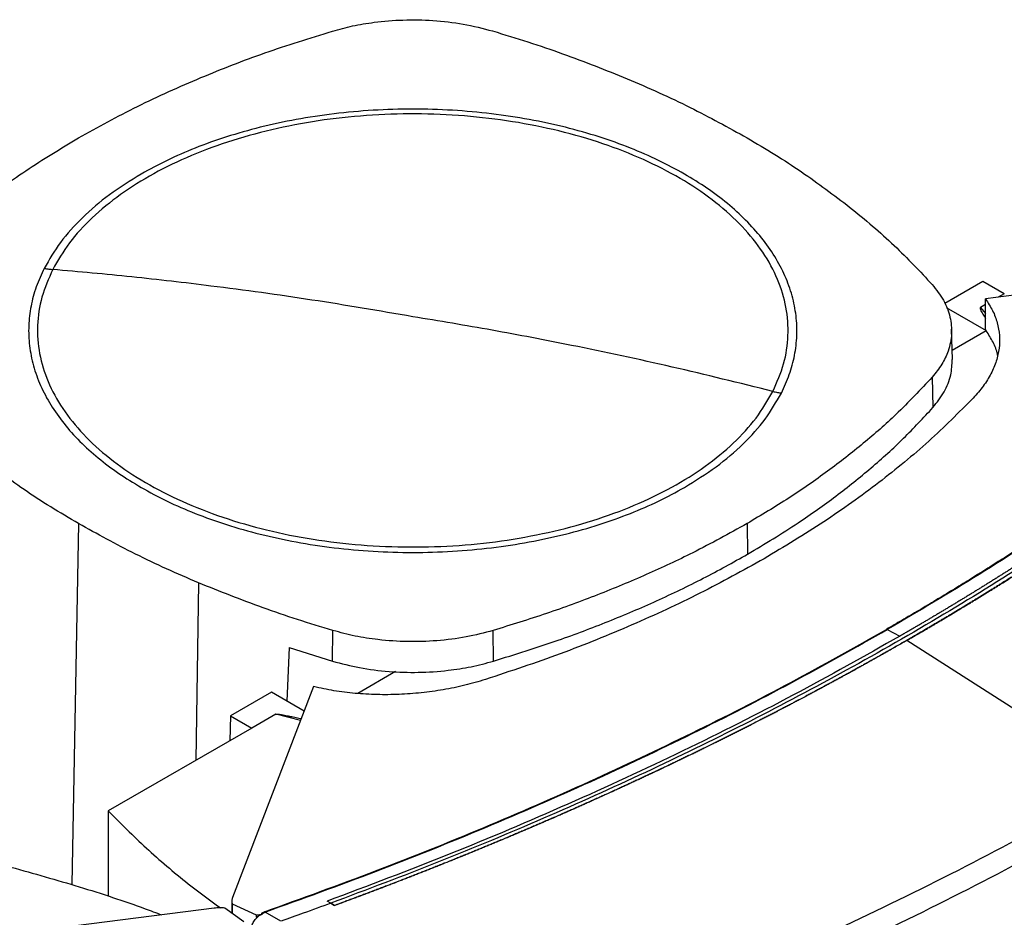
# Model space of a CAD drawing. Extents: x 0.4 to 10.6, y 0.4 to 8.1.
# Drawn here: x 3.2 to 3.5, y 5.9 to 6.2 of the extents above; entities that cross this region are included whole.
import ezdxf

# ---------------------------------------------------------------- set-up
doc = ezdxf.new("R2010")
doc.units = 0
doc.linetypes.add('SLD-SOLID', pattern=[0])
doc.layers.get('0').update_dxf_attribs({"linetype": 'CONTINUOUS'})

msp = doc.modelspace()

# ---------------------------------------------------------------- linework, layer by layer
at = {"color": 7, "linetype": 'SLD-SOLID'}
for p, q in [((3.56866, 6.10896), (3.47315, 6.09672)), ((3.47249, 6.10127), (3.46249, 6.0955)), ((3.47806, 6.09806), (3.47249, 6.10127)), ((3.47806, 6.09806), (3.47648, 6.09714)), ((3.46289, 6.09447), (3.47336, 6.08843)), ((3.47315, 6.09522), (3.4718, 6.09444)), ((3.47315, 6.08872), (3.47315, 6.09672)), ((3.46449, 6.08089), (3.46428, 6.08879)), ((3.47336, 6.08839), (3.46443, 6.08323)), ((3.47336, 6.08843), (3.47315, 6.08872)), ((3.45923, 6.0763), (3.45942, 6.06834)), ((3.41087, 6.03801), (3.41102, 6.03002)), ((3.30263, 6.00207), (3.30273, 6.01008)), ((3.34464, 6.00208), (3.34454, 6.01009)), ((3.44751, 6.01033), (3.45078, 6.00859)), ((3.45263, 6.00753), (3.45263, 6.0075)), ((3.50938, 5.97106), (3.45263, 6.0075)), ((3.29129, 6.00562), (3.29069, 5.99164)), ((3.29129, 6.00562), (3.30263, 6.00207)), ((3.3191, 5.99934), (3.3092, 5.99362)), ((3.28664, 5.99398), (3.27595, 5.98781)), ((3.29769, 5.99542), (3.27648, 5.94029)), ((3.29522, 5.98902), (3.28664, 5.99398)), ((3.27595, 5.98781), (3.2758, 5.98129)), ((3.27595, 5.98781), (3.28151, 5.98459)), ((3.28778, 5.98821), (3.28151, 5.98459)), ((3.28151, 5.98459), (3.24401, 5.96294)), ((3.24401, 5.96294), (3.24401, 5.94061)), ((3.27171, 5.93754), (3.1762, 5.92529)), ((3.27948, 5.93394), (3.27448, 5.93757)), ((3.27631, 5.93942), (3.27631, 5.93624)), ((3.27642, 5.93869), (3.2827, 5.9358)), ((3.27642, 5.93869), (3.27642, 5.93616)), ((3.3022, 5.93884), (3.30124, 5.93935)), ((3.30124, 5.93935), (3.30124, 5.93934)), ((3.3022, 5.93883), (3.30124, 5.93934)), ((3.3022, 5.93884), (3.30315, 5.93825)), ((3.30315, 5.93822), (3.3022, 5.93883)), ((3.30315, 5.93825), (3.30315, 5.93822)), ((3.2827, 5.9358), (3.28432, 5.93593)), ((3.2827, 5.9358), (3.2827, 5.93519)), ((3.28348, 5.93562), (3.28432, 5.93593)), ((3.28414, 5.93609), (3.28502, 5.93652)), ((3.28432, 5.93593), (3.28414, 5.93609)), ((3.28915, 5.93413), (3.28502, 5.93652))]:
    msp.add_line(p, q, dxfattribs=at)
at = {"color": 8, "linetype": 'SLD-SOLID'}
for p, q in [((3.4718, 6.09444), (3.47315, 6.09294)), ((3.23628, 6.038), (3.23452, 5.94368)), ((3.26761, 6.02254), (3.26689, 5.97615)), ((3.29428, 5.98657), (3.28778, 5.98821))]:
    msp.add_line(p, q, dxfattribs=at)
at = {"color": 7, "linetype": 'SLD-SOLID'}
for points, knots in [([(3.30262, 6.16671), (3.30435, 6.16718), (3.30785, 6.16812), (3.31403, 6.16914), (3.32108, 6.16972), (3.32894, 6.16957), (3.33691, 6.16866), (3.3419, 6.16737), (3.34443, 6.16672)], [0, 0, 0, 0, 0.132364, 0.266864, 0.442339, 0.622903, 0.808426, 1, 1, 1, 1]), ([(3.23629, 6.13879), (3.24136, 6.14159), (3.25149, 6.14718), (3.26787, 6.15453), (3.28484, 6.16116), (3.29668, 6.16485), (3.30262, 6.16671)], [0, 0, 0, 0, 0.255078, 0.510157, 0.754364, 1, 1, 1, 1]), ([(3.34443, 6.16672), (3.34752, 6.16578), (3.3537, 6.1639), (3.36556, 6.15987), (3.37399, 6.15649), (3.37955, 6.15426)], [0, 0, 0, 0, 0.253924, 0.507848, 1, 1, 1, 1]), ([(3.37955, 6.15426), (3.38234, 6.15305), (3.38794, 6.15064), (3.39857, 6.14559), (3.40599, 6.1415), (3.41088, 6.13879)], [0, 0, 0, 0, 0.253927, 0.507853, 1, 1, 1, 1]), ([(3.39451, 6.12935), (3.39229, 6.13056), (3.38785, 6.13299), (3.38038, 6.13623), (3.37226, 6.13914), (3.36342, 6.14165), (3.35401, 6.14368), (3.34414, 6.14518), (3.33394, 6.1461), (3.32358, 6.14641), (3.31322, 6.1461), (3.30302, 6.14518), (3.29315, 6.14368), (3.28374, 6.14165), (3.2749, 6.13914), (3.26678, 6.13623), (3.25931, 6.13299), (3.25487, 6.13056), (3.25265, 6.12935)], [0, 0, 0, 0, 0.058247, 0.116497, 0.177469, 0.239988, 0.303803, 0.368625, 0.434137, 0.5, 0.565862, 0.631375, 0.696197, 0.760012, 0.822531, 0.883503, 0.94175, 1, 1, 1, 1]), ([(3.41762, 6.07255), (3.41867, 6.07494), (3.42077, 6.07973), (3.42182, 6.08714), (3.42131, 6.09455), (3.41909, 6.10187), (3.41525, 6.10895), (3.40984, 6.11568), (3.40295, 6.12195), (3.3947, 6.12764), (3.38524, 6.13267), (3.37472, 6.13693), (3.36333, 6.14037), (3.35125, 6.14292), (3.33871, 6.14454), (3.3259, 6.1452), (3.31305, 6.14489), (3.30039, 6.14362), (3.28812, 6.1414), (3.27646, 6.13827), (3.2656, 6.1343), (3.25574, 6.12953), (3.24703, 6.12407), (3.23966, 6.118), (3.23361, 6.11143), (3.2309, 6.10675), (3.22954, 6.10441)], [0, 0, 0, 0, 0.041667, 0.083333, 0.125, 0.166667, 0.208333, 0.25, 0.291667, 0.333333, 0.375, 0.416667, 0.458333, 0.5, 0.541667, 0.583333, 0.625, 0.666667, 0.708333, 0.75, 0.791667, 0.833333, 0.875, 0.916667, 0.958333, 1, 1, 1, 1]), ([(3.18793, 6.1005), (3.19127, 6.10406), (3.19795, 6.11117), (3.20965, 6.12106), (3.22231, 6.13036), (3.23162, 6.13598), (3.23629, 6.13879)], [0, 0, 0, 0, 0.255078, 0.510157, 0.754364, 1, 1, 1, 1]), ([(3.41088, 6.13879), (3.41332, 6.13735), (3.41819, 6.13447), (3.42734, 6.12853), (3.43356, 6.12382), (3.43766, 6.12071)], [0, 0, 0, 0, 0.253927, 0.507853, 1, 1, 1, 1]), ([(3.25265, 6.12935), (3.24981, 6.12759), (3.24411, 6.12405), (3.23711, 6.11801), (3.23128, 6.11157), (3.22864, 6.10698), (3.22732, 6.1047)], [0, 0, 0, 0, 0.249021, 0.5, 0.750979, 1, 1, 1, 1]), ([(3.41984, 6.07209), (3.42058, 6.07371), (3.42208, 6.07695), (3.4234, 6.08198), (3.42401, 6.08712), (3.4238, 6.09234), (3.42277, 6.09757), (3.42091, 6.10275), (3.41824, 6.1078), (3.4148, 6.11268), (3.41065, 6.11731), (3.40585, 6.12166), (3.40052, 6.1257), (3.3965, 6.12814), (3.39451, 6.12935)], [0, 0, 0, 0, 0.080697, 0.162536, 0.245443, 0.329882, 0.414764, 0.5, 0.58523, 0.670112, 0.754557, 0.837458, 0.9193, 1, 1, 1, 1]), ([(3.43766, 6.12071), (3.43968, 6.11906), (3.44372, 6.11578), (3.45116, 6.10909), (3.45603, 6.10388), (3.45925, 6.10044)], [0, 0, 0, 0, 0.253924, 0.507848, 1, 1, 1, 1]), ([(3.22732, 6.1047), (3.22658, 6.10309), (3.22508, 6.09984), (3.22376, 6.09482), (3.22315, 6.08968), (3.22336, 6.08446), (3.22439, 6.07922), (3.22625, 6.07405), (3.22892, 6.069), (3.23236, 6.06412), (3.23651, 6.05948), (3.24131, 6.05514), (3.24664, 6.05109), (3.25066, 6.04866), (3.25265, 6.04745)], [0, 0, 0, 0, 0.080697, 0.162536, 0.245443, 0.329882, 0.414764, 0.5, 0.58523, 0.670112, 0.754557, 0.837458, 0.9193, 1, 1, 1, 1]), ([(3.22732, 6.1047), (3.22774, 6.10464), (3.22848, 6.10452), (3.22921, 6.10444), (3.22954, 6.10441)], [0, 0, 0, 0, 0.559852, 1, 1, 1, 1]), ([(3.22954, 6.10441), (3.22849, 6.10201), (3.22639, 6.09722), (3.22534, 6.08981), (3.22585, 6.0824), (3.22807, 6.07509), (3.23191, 6.06801), (3.23732, 6.06127), (3.24421, 6.05501), (3.25246, 6.04931), (3.26192, 6.04429), (3.27244, 6.04002), (3.28383, 6.03658), (3.29591, 6.03403), (3.30846, 6.03241), (3.32126, 6.03175), (3.33411, 6.03206), (3.34677, 6.03334), (3.35904, 6.03556), (3.3707, 6.03868), (3.38156, 6.04266), (3.39142, 6.04742), (3.40013, 6.05288), (3.4075, 6.05896), (3.41355, 6.06552), (3.41626, 6.07021), (3.41762, 6.07255)], [0, 0, 0, 0, 0.041667, 0.083333, 0.125, 0.166667, 0.208333, 0.25, 0.291667, 0.333333, 0.375, 0.416667, 0.458333, 0.5, 0.541667, 0.583333, 0.625, 0.666667, 0.708333, 0.75, 0.791667, 0.833333, 0.875, 0.916667, 0.958333, 1, 1, 1, 1]), ([(3.32358, 6.09207), (3.31479, 6.09357), (3.29722, 6.09658), (3.27275, 6.09993), (3.25018, 6.10256), (3.23642, 6.10379), (3.22954, 6.10441)], [0, 0, 0, 0, 0.279872, 0.559799, 0.779837, 1, 1, 1, 1]), ([(3.57505, 6.10413), (3.57491, 6.104), (3.57422, 6.10334), (3.57297, 6.10217), (3.5713, 6.1006), (3.56961, 6.09904), (3.56792, 6.09749), (3.56621, 6.09593), (3.5645, 6.09438), (3.56277, 6.09284), (3.56104, 6.0913), (3.55929, 6.08976), (3.55754, 6.08822), (3.55578, 6.08669), (3.554, 6.08517), (3.55222, 6.08364), (3.55043, 6.08212), (3.54863, 6.08061), (3.54621, 6.07859), (3.54377, 6.07659), (3.54132, 6.07459), (3.53947, 6.07309), (3.53761, 6.0716), (3.53574, 6.07011), (3.53386, 6.06862), (3.53197, 6.06714), (3.53008, 6.06567), (3.52817, 6.0642), (3.52625, 6.06273), (3.52433, 6.06126), (3.52239, 6.0598), (3.52045, 6.05835), (3.51849, 6.05689), (3.51653, 6.05545), (3.51456, 6.054), (3.51258, 6.05256), (3.51059, 6.05113), (3.50859, 6.0497), (3.50658, 6.04827), (3.50457, 6.04685), (3.50254, 6.04543), (3.5005, 6.04402), (3.49846, 6.04261), (3.49641, 6.0412), (3.49435, 6.0398), (3.49228, 6.0384), (3.4902, 6.03701), (3.48811, 6.03562), (3.48601, 6.03424), (3.48391, 6.03286), (3.48179, 6.03149), (3.47967, 6.03012), (3.47754, 6.02875), (3.4754, 6.02739), (3.47325, 6.02603), (3.47109, 6.02468), (3.46893, 6.02333), (3.46675, 6.02199), (3.46457, 6.02065), (3.46238, 6.01932), (3.46018, 6.01799), (3.45797, 6.01666), (3.45575, 6.01534), (3.45353, 6.01403), (3.4507, 6.01237), (3.44861, 6.01115), (3.44726, 6.01037)], [0, 0, 0, 0, 0.003843, 0.019216, 0.03459, 0.049963, 0.065336, 0.080709, 0.096082, 0.111456, 0.126829, 0.142202, 0.157575, 0.172948, 0.188321, 0.203695, 0.219068, 0.234441, 0.249814, 0.280561, 0.295934, 0.311307, 0.32668, 0.342053, 0.357427, 0.3728, 0.388173, 0.403546, 0.418919, 0.434292, 0.449666, 0.465039, 0.480412, 0.495785, 0.511158, 0.526531, 0.541905, 0.557278, 0.572651, 0.588024, 0.603397, 0.618771, 0.634144, 0.649517, 0.66489, 0.680263, 0.695636, 0.71101, 0.726383, 0.741756, 0.757129, 0.772502, 0.787875, 0.803249, 0.818622, 0.833995, 0.849368, 0.864741, 0.880114, 0.895488, 0.910861, 0.926234, 0.941607, 0.95698, 0.972354, 1, 1, 1, 1]), ([(3.57535, 6.10413), (3.56927, 6.09851), (3.55709, 6.08726), (3.53734, 6.07093), (3.51654, 6.05501), (3.49461, 6.03958), (3.4717, 6.02462), (3.45557, 6.01509), (3.44751, 6.01033)], [0, 0, 0, 0, 0.166198, 0.33265, 0.499306, 0.666117, 0.833032, 1, 1, 1, 1]), ([(3.45925, 6.10044), (3.4603, 6.0991), (3.46243, 6.09639), (3.46406, 6.09202), (3.46449, 6.08753), (3.46363, 6.08338), (3.46188, 6.07959), (3.46012, 6.0774), (3.45923, 6.0763)], [0, 0, 0, 0, 0.175427, 0.355941, 0.531367, 0.711874, 0.854591, 1, 1, 1, 1]), ([(3.57168, 6.09441), (3.56516, 6.08865), (3.55211, 6.07711), (3.53099, 6.0604), (3.50877, 6.04416), (3.48537, 6.02844), (3.46088, 6.01328), (3.43582, 5.99898), (3.41032, 5.98553), (3.38447, 5.97292), (3.35782, 5.96092), (3.33046, 5.94948), (3.31162, 5.94239), (3.3022, 5.93884)], [0, 0, 0, 0, 0.093107, 0.186353, 0.279707, 0.373136, 0.46661, 0.560096, 0.648221, 0.736301, 0.824308, 0.912217, 1, 1, 1, 1]), ([(3.57072, 6.09492), (3.57067, 6.09487), (3.57041, 6.09463), (3.57004, 6.0943), (3.56962, 6.09392), (3.5693, 6.09363), (3.56888, 6.09325), (3.56845, 6.09287), (3.56803, 6.09249), (3.56771, 6.0922), (3.56728, 6.09182), (3.56686, 6.09144), (3.56643, 6.09106), (3.56601, 6.09068), (3.56558, 6.0903), (3.56515, 6.08992), (3.56483, 6.08964), (3.5644, 6.08926), (3.56397, 6.08888), (3.56354, 6.0885), (3.56321, 6.08822), (3.56278, 6.08784), (3.56235, 6.08746), (3.56192, 6.08708), (3.56148, 6.08671), (3.56105, 6.08633), (3.56062, 6.08595), (3.56029, 6.08567), (3.55985, 6.08529), (3.55942, 6.08492), (3.55898, 6.08454), (3.55865, 6.08426), (3.55822, 6.08388), (3.55778, 6.08351), (3.55734, 6.08313), (3.5569, 6.08276), (3.55646, 6.08238), (3.55602, 6.08201), (3.55569, 6.08173), (3.55525, 6.08135), (3.5548, 6.08098), (3.55436, 6.0806), (3.55403, 6.08032), (3.55358, 6.07995), (3.55314, 6.07958), (3.55269, 6.0792), (3.55225, 6.07883), (3.5518, 6.07846), (3.55136, 6.07809), (3.55102, 6.07781), (3.55057, 6.07744), (3.55012, 6.07706), (3.54967, 6.07669), (3.54934, 6.07641), (3.54889, 6.07604), (3.54844, 6.07567), (3.54799, 6.0753), (3.54753, 6.07493), (3.54708, 6.07456), (3.54663, 6.07419), (3.54629, 6.07392), (3.54583, 6.07355), (3.54538, 6.07318), (3.54492, 6.07281), (3.54458, 6.07253), (3.54413, 6.07216), (3.54367, 6.07179), (3.54321, 6.07143), (3.54276, 6.07106), (3.5423, 6.07069), (3.54184, 6.07032), (3.54149, 6.07005), (3.54103, 6.06968), (3.54057, 6.06932), (3.54011, 6.06895), (3.53977, 6.06867), (3.5393, 6.06831), (3.53884, 6.06794), (3.53838, 6.06758), (3.53791, 6.06721), (3.53745, 6.06685), (3.53699, 6.06648), (3.53664, 6.06621), (3.53617, 6.06584), (3.5357, 6.06548), (3.53524, 6.06512), (3.53489, 6.06484), (3.53442, 6.06448), (3.53395, 6.06412), (3.53348, 6.06375), (3.53301, 6.06339), (3.53254, 6.06303), (3.53207, 6.06267), (3.53172, 6.06239), (3.53124, 6.06203), (3.53077, 6.06167), (3.5303, 6.06131), (3.52994, 6.06104), (3.52947, 6.06068), (3.529, 6.06032), (3.52852, 6.05996), (3.52805, 6.0596), (3.52757, 6.05924), (3.52709, 6.05888), (3.52673, 6.05861), (3.52626, 6.05825), (3.52578, 6.05789), (3.5253, 6.05753), (3.52482, 6.05717), (3.52434, 6.05681), (3.52386, 6.05646), (3.5235, 6.05619), (3.52302, 6.05583), (3.52254, 6.05547), (3.52205, 6.05512), (3.52169, 6.05485), (3.52121, 6.05449), (3.52072, 6.05413), (3.52024, 6.05378), (3.51975, 6.05342), (3.51927, 6.05307), (3.51878, 6.05271), (3.51842, 6.05245), (3.51793, 6.05209), (3.51744, 6.05174), (3.51695, 6.05138), (3.51659, 6.05112), (3.5161, 6.05076), (3.51561, 6.05041), (3.51512, 6.05005), (3.51463, 6.0497), (3.51413, 6.04935), (3.51364, 6.049), (3.51327, 6.04873), (3.51278, 6.04838), (3.51229, 6.04803), (3.51179, 6.04767), (3.5113, 6.04732), (3.5108, 6.04697), (3.51031, 6.04662), (3.50993, 6.04636), (3.50944, 6.04601), (3.50894, 6.04566), (3.50844, 6.04531), (3.50807, 6.04504), (3.50757, 6.04469), (3.50707, 6.04435), (3.50657, 6.044), (3.50607, 6.04365), (3.50557, 6.0433), (3.50507, 6.04295), (3.50469, 6.04269), (3.50419, 6.04234), (3.50369, 6.04199), (3.50318, 6.04165), (3.50281, 6.04139), (3.5023, 6.04104), (3.5018, 6.04069), (3.50129, 6.04035), (3.50079, 6.04), (3.50028, 6.03965), (3.49977, 6.03931), (3.49939, 6.03905), (3.49888, 6.03871), (3.49838, 6.03836), (3.49787, 6.03802), (3.49736, 6.03767), (3.49685, 6.03733), (3.49634, 6.03698), (3.49595, 6.03673), (3.49544, 6.03638), (3.49493, 6.03604), (3.49442, 6.0357), (3.49403, 6.03544), (3.49352, 6.0351), (3.493, 6.03475), (3.49249, 6.03441), (3.49197, 6.03407), (3.49146, 6.03373), (3.49094, 6.03339), (3.49055, 6.03313), (3.49004, 6.03279), (3.48952, 6.03245), (3.489, 6.03211), (3.48861, 6.03186), (3.48809, 6.03152), (3.48757, 6.03118), (3.48705, 6.03084), (3.48653, 6.0305), (3.48601, 6.03016), (3.48549, 6.02982), (3.4851, 6.02957), (3.48458, 6.02923), (3.48405, 6.0289), (3.48353, 6.02856), (3.48301, 6.02822), (3.48248, 6.02788), (3.48196, 6.02755), (3.48156, 6.0273), (3.48103, 6.02696), (3.48051, 6.02662), (3.47998, 6.02629), (3.47959, 6.02604), (3.47906, 6.0257), (3.47853, 6.02537), (3.478, 6.02503), (3.47747, 6.0247), (3.47694, 6.02437), (3.47641, 6.02403), (3.47601, 6.02378), (3.47548, 6.02345), (3.47495, 6.02312), (3.47441, 6.02278), (3.47388, 6.02245), (3.47335, 6.02212), (3.47281, 6.02179), (3.47241, 6.02154), (3.47188, 6.02121), (3.47134, 6.02088), (3.47081, 6.02055), (3.4704, 6.0203), (3.46987, 6.01997), (3.46933, 6.01964), (3.46879, 6.01931), (3.46825, 6.01898), (3.46771, 6.01865), (3.46717, 6.01832), (3.46677, 6.01808), (3.46623, 6.01775), (3.46569, 6.01742), (3.46515, 6.01709), (3.46461, 6.01676), (3.46406, 6.01644), (3.46352, 6.01611), (3.46311, 6.01586), (3.46257, 6.01554), (3.46202, 6.01521), (3.46148, 6.01489), (3.46107, 6.01464), (3.46053, 6.01432), (3.45998, 6.01399), (3.45943, 6.01367), (3.45889, 6.01334), (3.45834, 6.01302), (3.45779, 6.01269), (3.45738, 6.01245), (3.45683, 6.01213), (3.45628, 6.0118), (3.45573, 6.01148), (3.45518, 6.01116), (3.45463, 6.01084), (3.45408, 6.01051), (3.45366, 6.01027), (3.45311, 6.00995), (3.45256, 6.00963), (3.452, 6.00931), (3.45146, 6.00899), (3.45105, 6.00876), (3.45078, 6.0086)], [0, 0, 0, 0, 0.001532, 0.007658, 0.010721, 0.013784, 0.016848, 0.022974, 0.026037, 0.029101, 0.032164, 0.03829, 0.041353, 0.044417, 0.050543, 0.053606, 0.05667, 0.059733, 0.065859, 0.068922, 0.071986, 0.075049, 0.081175, 0.084239, 0.087302, 0.093428, 0.096491, 0.099555, 0.102618, 0.108744, 0.111808, 0.114871, 0.117934, 0.12406, 0.127124, 0.130187, 0.136313, 0.139377, 0.14244, 0.145503, 0.151629, 0.154693, 0.157756, 0.160819, 0.166946, 0.170009, 0.173072, 0.179198, 0.182262, 0.185325, 0.188388, 0.194515, 0.197578, 0.200641, 0.203704, 0.209831, 0.212894, 0.215957, 0.222084, 0.225147, 0.22821, 0.231273, 0.2374, 0.240463, 0.243526, 0.246589, 0.252716, 0.255779, 0.258842, 0.264969, 0.268032, 0.271095, 0.274158, 0.280285, 0.283348, 0.286411, 0.289474, 0.295601, 0.298664, 0.301727, 0.307854, 0.310917, 0.31398, 0.317043, 0.32317, 0.326233, 0.329296, 0.33236, 0.338486, 0.341549, 0.344612, 0.350739, 0.353802, 0.356865, 0.359929, 0.366055, 0.369118, 0.372181, 0.375245, 0.381371, 0.384434, 0.387498, 0.393624, 0.396687, 0.39975, 0.402814, 0.40894, 0.412003, 0.415067, 0.421193, 0.424256, 0.427319, 0.430383, 0.436509, 0.439572, 0.442636, 0.445699, 0.451825, 0.454888, 0.457952, 0.464078, 0.467141, 0.470204, 0.473268, 0.479394, 0.482457, 0.485521, 0.488584, 0.49471, 0.497773, 0.500837, 0.506963, 0.510026, 0.51309, 0.516153, 0.522279, 0.525342, 0.528406, 0.534532, 0.537595, 0.540659, 0.543722, 0.549848, 0.552911, 0.555975, 0.559038, 0.565164, 0.568228, 0.571291, 0.577417, 0.58048, 0.583544, 0.586607, 0.592733, 0.595797, 0.59886, 0.601923, 0.608049, 0.611113, 0.614176, 0.620302, 0.623366, 0.626429, 0.629492, 0.635618, 0.638682, 0.641745, 0.647871, 0.650935, 0.653998, 0.657061, 0.663187, 0.666251, 0.669314, 0.672377, 0.678504, 0.681567, 0.68463, 0.690756, 0.69382, 0.696883, 0.699946, 0.706073, 0.709136, 0.712199, 0.715262, 0.721389, 0.724452, 0.727515, 0.733642, 0.736705, 0.739768, 0.742831, 0.748958, 0.752021, 0.755084, 0.761211, 0.764274, 0.767337, 0.7704, 0.776527, 0.77959, 0.782653, 0.785716, 0.791843, 0.794906, 0.797969, 0.804096, 0.807159, 0.810222, 0.813285, 0.819412, 0.822475, 0.825538, 0.831665, 0.834728, 0.837791, 0.840854, 0.846981, 0.850044, 0.853107, 0.85617, 0.862297, 0.86536, 0.868423, 0.87455, 0.877613, 0.880676, 0.883739, 0.889866, 0.892929, 0.895992, 0.902119, 0.905182, 0.908245, 0.911308, 0.917435, 0.920498, 0.923561, 0.926624, 0.932751, 0.935814, 0.938877, 0.945004, 0.948067, 0.95113, 0.954193, 0.96032, 0.963383, 0.966446, 0.972573, 0.975636, 0.978699, 0.981762, 0.987889, 0.990952, 0.994015, 1, 1, 1, 1]), ([(3.47315, 6.09672), (3.47381, 6.0957), (3.47514, 6.09367), (3.47631, 6.09046), (3.47689, 6.08717), (3.47679, 6.08382), (3.47605, 6.08047), (3.47465, 6.07715), (3.47267, 6.0739), (3.47086, 6.07185), (3.46995, 6.07082)], [0, 0, 0, 0, 0.120713, 0.242538, 0.365612, 0.49001, 0.615733, 0.742739, 0.870874, 1, 1, 1, 1]), ([(3.4718, 6.09444), (3.47179, 6.09443), (3.47176, 6.09441), (3.47174, 6.09436), (3.47173, 6.09419), (3.47185, 6.09383), (3.4722, 6.09315), (3.47266, 6.09239), (3.47302, 6.09184), (3.47315, 6.09164)], [0, 0, 0, 0, 0.010429, 0.023379, 0.059172, 0.176238, 0.396976, 0.786842, 1, 1, 1, 1]), ([(3.41762, 6.07255), (3.40886, 6.07472), (3.39135, 6.07906), (3.36689, 6.08427), (3.34429, 6.08863), (3.33048, 6.09092), (3.32358, 6.09207)], [0, 0, 0, 0, 0.28018, 0.560175, 0.780099, 1, 1, 1, 1]), ([(3.57263, 6.09382), (3.57257, 6.09376), (3.57226, 6.09348), (3.57146, 6.09276), (3.57047, 6.09187), (3.56948, 6.09097), (3.56873, 6.09031), (3.56798, 6.08964), (3.56723, 6.08898), (3.56647, 6.08831), (3.56572, 6.08765), (3.56496, 6.08698), (3.5642, 6.08632), (3.56344, 6.08566), (3.56268, 6.085), (3.56166, 6.08411), (3.56064, 6.08323), (3.55961, 6.08236), (3.55884, 6.0817), (3.55807, 6.08104), (3.55729, 6.08038), (3.55651, 6.07973), (3.55573, 6.07907), (3.55495, 6.07842), (3.55417, 6.07776), (3.55339, 6.07711), (3.55234, 6.07624), (3.55129, 6.07537), (3.55023, 6.07451), (3.54944, 6.07386), (3.54865, 6.07321), (3.54785, 6.07256), (3.54705, 6.07191), (3.54625, 6.07127), (3.54545, 6.07062), (3.54465, 6.06997), (3.54384, 6.06933), (3.54276, 6.06847), (3.54169, 6.06761), (3.5406, 6.06676), (3.53979, 6.06612), (3.53897, 6.06548), (3.53815, 6.06484), (3.53734, 6.0642), (3.53651, 6.06356), (3.53569, 6.06293), (3.53487, 6.06229), (3.53404, 6.06165), (3.53321, 6.06102), (3.53211, 6.06017), (3.531, 6.05933), (3.52989, 6.05849), (3.52905, 6.05786), (3.52821, 6.05722), (3.52737, 6.0566), (3.52653, 6.05597), (3.52569, 6.05534), (3.52484, 6.05471), (3.52399, 6.05408), (3.52315, 6.05346), (3.52201, 6.05263), (3.52088, 6.05179), (3.51974, 6.05096), (3.51888, 6.05034), (3.51802, 6.04972), (3.51716, 6.0491), (3.5163, 6.04848), (3.51543, 6.04786), (3.51457, 6.04724), (3.5137, 6.04663), (3.51283, 6.04601), (3.51167, 6.04519), (3.51051, 6.04437), (3.50934, 6.04355), (3.50847, 6.04294), (3.50759, 6.04233), (3.50671, 6.04172), (3.50582, 6.04111), (3.50494, 6.0405), (3.50406, 6.03989), (3.50317, 6.03928), (3.50228, 6.03867), (3.50109, 6.03786), (3.4999, 6.03706), (3.49871, 6.03625), (3.49781, 6.03565), (3.49692, 6.03505), (3.49602, 6.03445), (3.49511, 6.03385), (3.49421, 6.03325), (3.49331, 6.03265), (3.4924, 6.03205), (3.49149, 6.03145), (3.49028, 6.03066), (3.48906, 6.02986), (3.48784, 6.02907), (3.48693, 6.02848), (3.48601, 6.02789), (3.48509, 6.02729), (3.48417, 6.0267), (3.48325, 6.02611), (3.48232, 6.02552), (3.4814, 6.02494), (3.48047, 6.02435), (3.47923, 6.02357), (3.47799, 6.02279), (3.47675, 6.02201), (3.47581, 6.02142), (3.47488, 6.02084), (3.47394, 6.02026), (3.473, 6.01968), (3.47206, 6.0191), (3.47111, 6.01852), (3.47017, 6.01794), (3.46922, 6.01737), (3.46796, 6.0166), (3.46669, 6.01583), (3.46542, 6.01507), (3.46447, 6.01449), (3.46351, 6.01392), (3.46256, 6.01335), (3.4616, 6.01278), (3.46064, 6.01221), (3.45968, 6.01164), (3.45871, 6.01107), (3.45743, 6.01032), (3.45614, 6.00956), (3.45485, 6.00881), (3.45379, 6.00819), (3.45305, 6.00777), (3.45263, 6.00753)], [0, 0, 0, 0, 0.001792, 0.008959, 0.023293, 0.03046, 0.037627, 0.044794, 0.05196, 0.059127, 0.066294, 0.073461, 0.080628, 0.087795, 0.094962, 0.102129, 0.116463, 0.12363, 0.130797, 0.137964, 0.145131, 0.152298, 0.159465, 0.166632, 0.173799, 0.180966, 0.188133, 0.202467, 0.209634, 0.216801, 0.223968, 0.231134, 0.238301, 0.245468, 0.252635, 0.259802, 0.266969, 0.274136, 0.28847, 0.295637, 0.302804, 0.309971, 0.317138, 0.324305, 0.331472, 0.338639, 0.345806, 0.352973, 0.36014, 0.367307, 0.381641, 0.388808, 0.395975, 0.403142, 0.410309, 0.417475, 0.424642, 0.431809, 0.438976, 0.446143, 0.45331, 0.467644, 0.474811, 0.481978, 0.489145, 0.496312, 0.503479, 0.510646, 0.517813, 0.52498, 0.532147, 0.539314, 0.553648, 0.560815, 0.567982, 0.575149, 0.582316, 0.589483, 0.596649, 0.603816, 0.610983, 0.61815, 0.625317, 0.639651, 0.646818, 0.653985, 0.661152, 0.668319, 0.675486, 0.682653, 0.68982, 0.696987, 0.704154, 0.711321, 0.725655, 0.732822, 0.739989, 0.747156, 0.754323, 0.76149, 0.768657, 0.775823, 0.78299, 0.790157, 0.797324, 0.811658, 0.818825, 0.825992, 0.833159, 0.840326, 0.847493, 0.85466, 0.861827, 0.868994, 0.876161, 0.883328, 0.897662, 0.904829, 0.911996, 0.919163, 0.92633, 0.933497, 0.940664, 0.947831, 0.954998, 0.962164, 0.976498, 0.983665, 0.990832, 1, 1, 1, 1]), ([(3.45263, 6.0075), (3.45271, 6.00754), (3.45312, 6.00778), (3.45417, 6.00839), (3.45546, 6.00914), (3.45676, 6.00989), (3.45772, 6.01046), (3.45869, 6.01102), (3.45965, 6.01159), (3.46061, 6.01216), (3.46157, 6.01273), (3.46253, 6.0133), (3.46349, 6.01387), (3.46444, 6.01444), (3.46571, 6.01521), (3.46698, 6.01597), (3.46825, 6.01674), (3.46919, 6.01732), (3.47014, 6.01789), (3.47109, 6.01847), (3.47203, 6.01905), (3.47297, 6.01963), (3.47391, 6.02021), (3.47485, 6.02079), (3.47578, 6.02138), (3.47703, 6.02215), (3.47828, 6.02293), (3.47952, 6.02371), (3.48044, 6.0243), (3.48137, 6.02489), (3.4823, 6.02548), (3.48322, 6.02606), (3.48414, 6.02665), (3.48506, 6.02725), (3.48598, 6.02784), (3.4869, 6.02843), (3.48812, 6.02922), (3.48934, 6.03001), (3.49056, 6.03081), (3.49147, 6.0314), (3.49237, 6.032), (3.49328, 6.0326), (3.49419, 6.0332), (3.49509, 6.0338), (3.49599, 6.0344), (3.49689, 6.035), (3.49779, 6.0356), (3.49898, 6.0364), (3.50018, 6.03721), (3.50136, 6.03802), (3.50226, 6.03862), (3.50314, 6.03923), (3.50403, 6.03984), (3.50492, 6.04045), (3.5058, 6.04106), (3.50668, 6.04167), (3.50756, 6.04228), (3.50844, 6.04289), (3.50961, 6.04371), (3.51078, 6.04452), (3.51194, 6.04534), (3.51281, 6.04596), (3.51368, 6.04658), (3.51454, 6.04719), (3.51541, 6.04781), (3.51627, 6.04843), (3.51713, 6.04905), (3.51799, 6.04967), (3.51885, 6.05029), (3.52, 6.05112), (3.52113, 6.05195), (3.52227, 6.05278), (3.52312, 6.05341), (3.52397, 6.05403), (3.52482, 6.05466), (3.52566, 6.05529), (3.5265, 6.05592), (3.52735, 6.05654), (3.52819, 6.05717), (3.52902, 6.0578), (3.53014, 6.05865), (3.53125, 6.05949), (3.53236, 6.06033), (3.53319, 6.06097), (3.53402, 6.0616), (3.53484, 6.06224), (3.53567, 6.06287), (3.53649, 6.06351), (3.53731, 6.06415), (3.53813, 6.06479), (3.53895, 6.06543), (3.54004, 6.06628), (3.54112, 6.06714), (3.5422, 6.06799), (3.54301, 6.06864), (3.54382, 6.06928), (3.54462, 6.06992), (3.54543, 6.07057), (3.54623, 6.07121), (3.54703, 6.07186), (3.54783, 6.07251), (3.54862, 6.07316), (3.54968, 6.07402), (3.55074, 6.07489), (3.55179, 6.07576), (3.55258, 6.07641), (3.55336, 6.07706), (3.55415, 6.07771), (3.55493, 6.07837), (3.55571, 6.07902), (3.55649, 6.07968), (3.55727, 6.08033), (3.55804, 6.08099), (3.55882, 6.08165), (3.55984, 6.08252), (3.56087, 6.0834), (3.56189, 6.08428), (3.56266, 6.08494), (3.56342, 6.08561), (3.56418, 6.08627), (3.56494, 6.08693), (3.5657, 6.08759), (3.56645, 6.08826), (3.5672, 6.08892), (3.56796, 6.08959), (3.56896, 6.09048), (3.56995, 6.09137), (3.57094, 6.09226), (3.57176, 6.09299), (3.57232, 6.0935), (3.57263, 6.09379)], [0, 0, 0, 0, 0.001792, 0.008959, 0.023293, 0.03046, 0.037627, 0.044794, 0.05196, 0.059127, 0.066294, 0.073461, 0.080628, 0.087795, 0.094962, 0.109296, 0.116463, 0.12363, 0.130797, 0.137964, 0.145131, 0.152298, 0.159465, 0.166632, 0.173799, 0.180966, 0.1953, 0.202467, 0.209634, 0.216801, 0.223968, 0.231134, 0.238301, 0.245468, 0.252635, 0.259802, 0.266969, 0.281303, 0.28847, 0.295637, 0.302804, 0.309971, 0.317138, 0.324305, 0.331472, 0.338639, 0.345806, 0.352973, 0.367307, 0.374474, 0.381641, 0.388808, 0.395975, 0.403142, 0.410308, 0.417475, 0.424642, 0.431809, 0.438976, 0.45331, 0.460477, 0.467644, 0.474811, 0.481978, 0.489145, 0.496312, 0.503479, 0.510646, 0.517813, 0.52498, 0.539314, 0.546481, 0.553648, 0.560815, 0.567982, 0.575149, 0.582316, 0.589483, 0.596649, 0.603816, 0.610983, 0.625317, 0.632484, 0.639651, 0.646818, 0.653985, 0.661152, 0.668319, 0.675486, 0.682653, 0.68982, 0.696987, 0.711321, 0.718488, 0.725655, 0.732822, 0.739989, 0.747156, 0.754323, 0.76149, 0.768657, 0.775823, 0.78299, 0.797324, 0.804491, 0.811658, 0.818825, 0.825992, 0.833159, 0.840326, 0.847493, 0.85466, 0.861827, 0.868994, 0.876161, 0.890495, 0.897662, 0.904829, 0.911996, 0.919163, 0.92633, 0.933497, 0.940664, 0.947831, 0.954998, 0.962164, 0.976498, 0.983665, 0.990832, 1, 1, 1, 1]), ([(3.47629, 6.08204), (3.47628, 6.08212), (3.4761, 6.08325), (3.47521, 6.0854), (3.47398, 6.0874), (3.47336, 6.08839)], [0, 0, 0, 0, 0.035614, 0.519975, 1, 1, 1, 1]), ([(3.45942, 6.06834), (3.46047, 6.06968), (3.4626, 6.07241), (3.46429, 6.07667), (3.46439, 6.07954), (3.46445, 6.08089)], [0, 0, 0, 0, 0.339496, 0.688837, 1, 1, 1, 1]), ([(3.45923, 6.0763), (3.45616, 6.07302), (3.45062, 6.06709), (3.44135, 6.05893), (3.43201, 6.05163), (3.42191, 6.0446), (3.41456, 6.04021), (3.41087, 6.03801)], [0, 0, 0, 0, 0.235105, 0.424633, 0.614827, 0.807066, 1, 1, 1, 1]), ([(3.39451, 6.04745), (3.39735, 6.04921), (3.40305, 6.05274), (3.41005, 6.05879), (3.41588, 6.06523), (3.41852, 6.06981), (3.41984, 6.07209)], [0, 0, 0, 0, 0.249021, 0.5, 0.750979, 1, 1, 1, 1]), ([(3.41762, 6.07255), (3.41804, 6.07245), (3.41877, 6.07228), (3.41951, 6.07215), (3.41984, 6.07209)], [0, 0, 0, 0, 0.56012, 1, 1, 1, 1]), ([(3.46995, 6.07082), (3.46617, 6.06703), (3.45859, 6.05943), (3.44544, 6.04865), (3.43116, 6.03834), (3.42059, 6.03199), (3.41531, 6.02882)], [0, 0, 0, 0, 0.249107, 0.498973, 0.749356, 1, 1, 1, 1]), ([(3.41102, 6.03002), (3.41549, 6.03271), (3.42358, 6.03757), (3.43421, 6.04517), (3.4434, 6.05254), (3.45192, 6.06025), (3.45692, 6.06564), (3.45942, 6.06834)], [0, 0, 0, 0, 0.234917, 0.424491, 0.614731, 0.807018, 1, 1, 1, 1]), ([(3.23628, 6.038), (3.23384, 6.03945), (3.22897, 6.04233), (3.21982, 6.04827), (3.2136, 6.05298), (3.2095, 6.05609)], [0, 0, 0, 0, 0.253927, 0.507853, 1, 1, 1, 1]), ([(3.25265, 6.04745), (3.25487, 6.04623), (3.25931, 6.0438), (3.26678, 6.04057), (3.2749, 6.03766), (3.28374, 6.03515), (3.29315, 6.03311), (3.30302, 6.03161), (3.31322, 6.03069), (3.32358, 6.03038), (3.33394, 6.03069), (3.34414, 6.03161), (3.35401, 6.03311), (3.36342, 6.03515), (3.37226, 6.03766), (3.38038, 6.04057), (3.38785, 6.0438), (3.39229, 6.04623), (3.39451, 6.04745)], [0, 0, 0, 0, 0.058247, 0.116497, 0.177469, 0.239988, 0.303803, 0.368625, 0.434137, 0.5, 0.565862, 0.631375, 0.696197, 0.760012, 0.822531, 0.883503, 0.94175, 1, 1, 1, 1]), ([(3.26761, 6.02254), (3.26482, 6.02375), (3.25922, 6.02616), (3.24859, 6.0312), (3.24117, 6.0353), (3.23628, 6.038)], [0, 0, 0, 0, 0.253927, 0.507853, 1, 1, 1, 1]), ([(3.41087, 6.03801), (3.40621, 6.03542), (3.39779, 6.03076), (3.38464, 6.02462), (3.37189, 6.01932), (3.35855, 6.01442), (3.34922, 6.01153), (3.34454, 6.01009)], [0, 0, 0, 0, 0.235105, 0.424633, 0.614827, 0.807066, 1, 1, 1, 1]), ([(3.34464, 6.00208), (3.35032, 6.00385), (3.3606, 6.00705), (3.37474, 6.0124), (3.3874, 6.0178), (3.39959, 6.02364), (3.4072, 6.02789), (3.41102, 6.03002)], [0, 0, 0, 0, 0.234917, 0.424491, 0.614731, 0.807018, 1, 1, 1, 1]), ([(3.41531, 6.02882), (3.4098, 6.02577), (3.3988, 6.01967), (3.38094, 6.01142), (3.36228, 6.00383), (3.34912, 5.99946), (3.34255, 5.99727)], [0, 0, 0, 0, 0.250644, 0.501027, 0.750893, 1, 1, 1, 1]), ([(3.30273, 6.01008), (3.29964, 6.01102), (3.29346, 6.0129), (3.2816, 6.01693), (3.27317, 6.02031), (3.26761, 6.02254)], [0, 0, 0, 0, 0.253924, 0.507848, 1, 1, 1, 1]), ([(3.28485, 5.9366), (3.29458, 5.94011), (3.31406, 5.94714), (3.34234, 5.95854), (3.3699, 5.97054), (3.39661, 5.98319), (3.42253, 5.99641), (3.43901, 6.00572), (3.44726, 6.01037)], [0, 0, 0, 0, 0.166186, 0.332649, 0.499302, 0.666105, 0.833036, 1, 1, 1, 1]), ([(3.28502, 5.93652), (3.29476, 5.94004), (3.31424, 5.94707), (3.34254, 5.95847), (3.37012, 5.97048), (3.39684, 5.98314), (3.42277, 5.99637), (3.43926, 6.00568), (3.44751, 6.01033)], [0, 0, 0, 0, 0.166198, 0.33265, 0.499306, 0.666117, 0.833032, 1, 1, 1, 1]), ([(3.34454, 6.01009), (3.34223, 6.00948), (3.33753, 6.00825), (3.32997, 6.00731), (3.32219, 6.00705), (3.315, 6.00754), (3.30842, 6.00855), (3.30464, 6.00957), (3.30273, 6.01008)], [0, 0, 0, 0, 0.175427, 0.355941, 0.531367, 0.711874, 0.854591, 1, 1, 1, 1]), ([(3.44726, 6.01037), (3.4473, 6.01038), (3.44738, 6.01039), (3.44747, 6.01035), (3.44751, 6.01033)], [0, 0, 0, 0, 0.562507, 1, 1, 1, 1]), ([(3.45078, 6.0086), (3.44159, 6.00343), (3.42323, 5.99309), (3.39424, 5.97849), (3.36426, 5.96461), (3.33334, 5.95147), (3.31194, 5.94339), (3.30124, 5.93935)], [0, 0, 0, 0, 0.200318, 0.400556, 0.600634, 0.800474, 1, 1, 1, 1]), ([(3.45263, 6.0075), (3.45255, 6.00745), (3.45214, 6.00721), (3.45109, 6.00661), (3.44978, 6.00586), (3.44847, 6.00511), (3.44749, 6.00455), (3.44651, 6.00399), (3.44552, 6.00344), (3.44454, 6.00288), (3.44355, 6.00233), (3.44256, 6.00177), (3.44157, 6.00122), (3.44057, 6.00067), (3.43925, 5.99993), (3.43792, 5.9992), (3.43659, 5.99847), (3.43559, 5.99792), (3.43459, 5.99737), (3.43358, 5.99682), (3.43258, 5.99628), (3.43157, 5.99573), (3.43056, 5.99519), (3.42956, 5.99465), (3.42854, 5.99411), (3.42753, 5.99357), (3.42618, 5.99285), (3.42483, 5.99213), (3.42347, 5.99141), (3.42245, 5.99088), (3.42143, 5.99034), (3.42041, 5.98981), (3.41938, 5.98927), (3.41836, 5.98874), (3.41733, 5.98821), (3.4163, 5.98768), (3.41528, 5.98715), (3.4139, 5.98644), (3.41252, 5.98574), (3.41114, 5.98504), (3.41011, 5.98451), (3.40907, 5.98399), (3.40803, 5.98347), (3.40699, 5.98294), (3.40595, 5.98242), (3.4049, 5.9819), (3.40386, 5.98138), (3.40281, 5.98086), (3.40141, 5.98017), (3.40001, 5.97949), (3.39861, 5.9788), (3.39756, 5.97829), (3.3965, 5.97777), (3.39545, 5.97726), (3.39439, 5.97675), (3.39333, 5.97624), (3.39227, 5.97573), (3.39121, 5.97522), (3.39015, 5.97472), (3.38873, 5.97404), (3.3873, 5.97337), (3.38588, 5.9727), (3.38481, 5.9722), (3.38374, 5.9717), (3.38267, 5.97119), (3.38159, 5.9707), (3.38052, 5.9702), (3.37944, 5.9697), (3.37836, 5.9692), (3.37728, 5.96871), (3.37584, 5.96805), (3.3744, 5.96739), (3.37295, 5.96674), (3.37187, 5.96625), (3.37078, 5.96576), (3.36969, 5.96527), (3.3686, 5.96478), (3.36751, 5.96429), (3.36642, 5.96381), (3.36532, 5.96332), (3.36423, 5.96284), (3.36313, 5.96236), (3.36167, 5.96171), (3.3602, 5.96107), (3.35873, 5.96044), (3.35763, 5.95996), (3.35652, 5.95948), (3.35542, 5.95901), (3.35431, 5.95853), (3.3532, 5.95806), (3.35209, 5.95759), (3.35098, 5.95711), (3.34987, 5.95664), (3.34838, 5.95602), (3.3469, 5.95539), (3.34541, 5.95477), (3.34429, 5.95431), (3.34317, 5.95384), (3.34205, 5.95338), (3.34092, 5.95291), (3.3398, 5.95245), (3.33868, 5.95199), (3.33755, 5.95153), (3.33642, 5.95107), (3.33529, 5.95062), (3.33379, 5.95001), (3.33228, 5.9494), (3.33077, 5.9488), (3.32963, 5.94835), (3.3285, 5.94789), (3.32736, 5.94744), (3.32622, 5.947), (3.32508, 5.94655), (3.32394, 5.9461), (3.3228, 5.94565), (3.32165, 5.94521), (3.32013, 5.94462), (3.3186, 5.94403), (3.31707, 5.94344), (3.31592, 5.943), (3.31477, 5.94256), (3.31362, 5.94212), (3.31246, 5.94169), (3.31131, 5.94125), (3.31015, 5.94082), (3.309, 5.94038), (3.30784, 5.93995), (3.30668, 5.93952), (3.30512, 5.93894), (3.30394, 5.93851), (3.30315, 5.93822)], [0, 0, 0, 0, 0.001795, 0.008974, 0.023334, 0.030513, 0.037693, 0.044872, 0.052052, 0.059231, 0.066411, 0.07359, 0.08077, 0.08795, 0.095129, 0.109488, 0.116668, 0.123847, 0.131027, 0.138206, 0.145386, 0.152566, 0.159745, 0.166925, 0.174104, 0.181284, 0.188463, 0.202822, 0.210002, 0.217182, 0.224361, 0.231541, 0.23872, 0.2459, 0.253079, 0.260259, 0.267438, 0.274618, 0.288977, 0.296157, 0.303336, 0.310516, 0.317695, 0.324875, 0.332054, 0.339234, 0.346414, 0.353593, 0.360773, 0.375132, 0.382311, 0.389491, 0.39667, 0.40385, 0.41103, 0.418209, 0.425389, 0.432568, 0.439748, 0.446927, 0.461286, 0.468466, 0.475646, 0.482825, 0.490005, 0.497184, 0.504364, 0.511543, 0.518723, 0.525902, 0.533082, 0.547441, 0.554621, 0.5618, 0.56898, 0.576159, 0.583339, 0.590519, 0.597698, 0.604878, 0.612057, 0.619237, 0.626416, 0.640775, 0.647955, 0.655135, 0.662314, 0.669494, 0.676673, 0.683853, 0.691032, 0.698212, 0.705391, 0.712571, 0.72693, 0.73411, 0.741289, 0.748469, 0.755648, 0.762828, 0.770007, 0.777187, 0.784367, 0.791546, 0.798726, 0.805905, 0.820264, 0.827444, 0.834623, 0.841803, 0.848983, 0.856162, 0.863342, 0.870521, 0.877701, 0.88488, 0.89206, 0.906419, 0.913599, 0.920778, 0.927958, 0.935137, 0.942317, 0.949496, 0.956676, 0.963855, 0.971035, 0.978215, 0.985394, 1, 1, 1, 1]), ([(3.45263, 6.00753), (3.45255, 6.00748), (3.45214, 6.00725), (3.45109, 6.00664), (3.44978, 6.00589), (3.44847, 6.00514), (3.44749, 6.00458), (3.44651, 6.00403), (3.44552, 6.00347), (3.44454, 6.00291), (3.44355, 6.00236), (3.44256, 6.0018), (3.44157, 6.00125), (3.44057, 6.0007), (3.43925, 5.99996), (3.43792, 5.99923), (3.43659, 5.9985), (3.43559, 5.99795), (3.43459, 5.9974), (3.43358, 5.99686), (3.43258, 5.99631), (3.43157, 5.99577), (3.43056, 5.99522), (3.42956, 5.99468), (3.42854, 5.99414), (3.42753, 5.9936), (3.42618, 5.99288), (3.42483, 5.99216), (3.42347, 5.99144), (3.42245, 5.99091), (3.42143, 5.99037), (3.42041, 5.98984), (3.41938, 5.9893), (3.41836, 5.98877), (3.41733, 5.98824), (3.4163, 5.98771), (3.41528, 5.98718), (3.4139, 5.98648), (3.41252, 5.98577), (3.41114, 5.98507), (3.41011, 5.98455), (3.40907, 5.98402), (3.40803, 5.9835), (3.40699, 5.98298), (3.40595, 5.98245), (3.4049, 5.98193), (3.40386, 5.98141), (3.40281, 5.9809), (3.40141, 5.98021), (3.40001, 5.97952), (3.39861, 5.97883), (3.39756, 5.97832), (3.3965, 5.97781), (3.39545, 5.97729), (3.39439, 5.97678), (3.39333, 5.97627), (3.39227, 5.97576), (3.39121, 5.97526), (3.39015, 5.97475), (3.38873, 5.97407), (3.3873, 5.9734), (3.38588, 5.97273), (3.38481, 5.97223), (3.38374, 5.97173), (3.38267, 5.97123), (3.38159, 5.97073), (3.38052, 5.97023), (3.37944, 5.96973), (3.37836, 5.96924), (3.37728, 5.96874), (3.37584, 5.96808), (3.3744, 5.96742), (3.37295, 5.96677), (3.37187, 5.96628), (3.37078, 5.96579), (3.36969, 5.9653), (3.3686, 5.96481), (3.36751, 5.96433), (3.36642, 5.96384), (3.36532, 5.96335), (3.36423, 5.96287), (3.36313, 5.96239), (3.36167, 5.96175), (3.3602, 5.96111), (3.35873, 5.96047), (3.35763, 5.95999), (3.35652, 5.95951), (3.35542, 5.95904), (3.35431, 5.95856), (3.3532, 5.95809), (3.35209, 5.95762), (3.35098, 5.95715), (3.34987, 5.95668), (3.34838, 5.95605), (3.3469, 5.95542), (3.34541, 5.9548), (3.34429, 5.95434), (3.34317, 5.95387), (3.34205, 5.95341), (3.34092, 5.95295), (3.3398, 5.95249), (3.33868, 5.95202), (3.33755, 5.95157), (3.33642, 5.95111), (3.33529, 5.95065), (3.33379, 5.95004), (3.33228, 5.94943), (3.33077, 5.94883), (3.32963, 5.94838), (3.3285, 5.94793), (3.32736, 5.94748), (3.32622, 5.94703), (3.32508, 5.94658), (3.32394, 5.94613), (3.3228, 5.94569), (3.32165, 5.94524), (3.32013, 5.94465), (3.3186, 5.94406), (3.31707, 5.94347), (3.31592, 5.94303), (3.31477, 5.94259), (3.31362, 5.94216), (3.31246, 5.94172), (3.31131, 5.94128), (3.31015, 5.94085), (3.309, 5.94042), (3.30784, 5.93998), (3.30668, 5.93955), (3.30513, 5.93898), (3.30396, 5.93855), (3.30318, 5.93826)], [0, 0, 0, 0, 0.001795, 0.008976, 0.023337, 0.030517, 0.037698, 0.044879, 0.052059, 0.05924, 0.06642, 0.073601, 0.080781, 0.087962, 0.095142, 0.109504, 0.116684, 0.123865, 0.131045, 0.138226, 0.145406, 0.152587, 0.159768, 0.166948, 0.174129, 0.181309, 0.18849, 0.202851, 0.210031, 0.217212, 0.224393, 0.231573, 0.238754, 0.245934, 0.253115, 0.260295, 0.267476, 0.274657, 0.289018, 0.296198, 0.303379, 0.310559, 0.31774, 0.32492, 0.332101, 0.339282, 0.346462, 0.353643, 0.360823, 0.375184, 0.382365, 0.389546, 0.396726, 0.403907, 0.411087, 0.418268, 0.425448, 0.432629, 0.439809, 0.44699, 0.461351, 0.468532, 0.475712, 0.482893, 0.490073, 0.497254, 0.504435, 0.511615, 0.518796, 0.525976, 0.533157, 0.547518, 0.554698, 0.561879, 0.56906, 0.57624, 0.583421, 0.590601, 0.597782, 0.604962, 0.612143, 0.619323, 0.626504, 0.640865, 0.648046, 0.655226, 0.662407, 0.669587, 0.676768, 0.683949, 0.691129, 0.69831, 0.70549, 0.712671, 0.727032, 0.734213, 0.741393, 0.748574, 0.755754, 0.762935, 0.770115, 0.777296, 0.784476, 0.791657, 0.798838, 0.806018, 0.820379, 0.82756, 0.83474, 0.841921, 0.849101, 0.856282, 0.863463, 0.870643, 0.877824, 0.885004, 0.892185, 0.906546, 0.913727, 0.920907, 0.928088, 0.935268, 0.942449, 0.949629, 0.95681, 0.96399, 0.971171, 0.978352, 0.985532, 1, 1, 1, 1]), ([(3.30263, 6.00207), (3.30496, 6.00146), (3.30968, 6.00022), (3.31728, 5.99928), (3.32509, 5.99903), (3.33231, 5.99952), (3.33892, 6.00054), (3.34272, 6.00156), (3.34464, 6.00208)], [0, 0, 0, 0, 0.175427, 0.355941, 0.531367, 0.711874, 0.854591, 1, 1, 1, 1]), ([(3.34255, 5.99727), (3.34076, 5.99675), (3.33721, 5.9957), (3.33158, 5.99456), (3.32583, 5.99375), (3.32002, 5.99332), (3.31423, 5.99327), (3.30852, 5.9936), (3.30296, 5.99428), (3.29944, 5.99504), (3.29769, 5.99542)], [0, 0, 0, 0, 0.129118, 0.257262, 0.384252, 0.509991, 0.63439, 0.757464, 0.879287, 1, 1, 1, 1]), ([(3.28778, 5.98821), (3.28779, 5.98821), (3.28782, 5.98823), (3.28793, 5.98824), (3.2884, 5.98825), (3.28914, 5.98812), (3.29004, 5.98796), (3.29084, 5.98781), (3.29185, 5.9876), (3.29307, 5.98734), (3.29402, 5.98713), (3.29446, 5.98703)], [0, 0, 0, 0, 0.0076997, 0.0173109, 0.0440226, 0.2086336, 0.340789, 0.4456629, 0.5675071, 0.7982568, 1, 1, 1, 1]), ([(3.38319, 5.9095), (3.39431, 5.91418), (3.41657, 5.92354), (3.44863, 5.93862), (3.47976, 5.95436), (3.49951, 5.96549), (3.50938, 5.97106)], [0, 0, 0, 0, 0.249432, 0.499351, 0.749594, 1, 1, 1, 1]), ([(3.51202, 5.9661), (3.5021, 5.96051), (3.48226, 5.94933), (3.45099, 5.93351), (3.41878, 5.91837), (3.39642, 5.90896), (3.38525, 5.90426)], [0, 0, 0, 0, 0.250407, 0.50065, 0.750569, 1, 1, 1, 1]), ([(3.24401, 5.96294), (3.24727, 5.95969), (3.2538, 5.95319), (3.26364, 5.94475), (3.27049, 5.93971), (3.27332, 5.93762)], [0, 0, 0, 0, 0.370269, 0.739927, 1, 1, 1, 1]), ([(3.21862, 5.94828), (3.22459, 5.94659), (3.23653, 5.94322), (3.2496, 5.93897), (3.25654, 5.93632), (3.25797, 5.93578)], [0, 0, 0, 0, 0.442789, 0.88484, 1, 1, 1, 1]), ([(3.27648, 5.94029), (3.2764, 5.94002), (3.27624, 5.93949), (3.27636, 5.93896), (3.27642, 5.93869)], [0, 0, 0, 0, 0.504797, 1, 1, 1, 1]), ([(3.27448, 5.93757), (3.27402, 5.9376), (3.27309, 5.93767), (3.27217, 5.93758), (3.27171, 5.93754)], [0, 0, 0, 0, 0.4952194, 1, 1, 1, 1]), ([(3.3022, 5.93883), (3.29979, 5.93795), (3.29548, 5.93638), (3.29113, 5.93484), (3.28922, 5.93416)], [0, 0, 0, 0, 0.560099, 1, 1, 1, 1]), ([(3.30318, 5.93826), (3.30317, 5.93826), (3.30317, 5.93825), (3.30316, 5.93825), (3.30315, 5.93825)], [0, 0, 0, 0, 0.55998, 1, 1, 1, 1]), ([(3.2827, 5.93519), (3.28282, 5.93527), (3.28305, 5.93544), (3.28334, 5.93556), (3.28348, 5.93562)], [0, 0, 0, 0, 0.4995431, 1, 1, 1, 1]), ([(3.28414, 5.93609), (3.28413, 5.9361), (3.28412, 5.93611), (3.28411, 5.93614), (3.28412, 5.93619), (3.2842, 5.93629), (3.28444, 5.93644), (3.28469, 5.93654), (3.28485, 5.9366)], [0, 0, 0, 0, 0.033036, 0.06243, 0.124309, 0.259481, 0.508437, 1, 1, 1, 1]), ([(3.28502, 5.93652), (3.28499, 5.93655), (3.28493, 5.9366), (3.28488, 5.9366), (3.28485, 5.9366)], [0, 0, 0, 0, 0.497379, 1, 1, 1, 1])]:
    msp.add_open_spline(points, degree=3, knots=knots, dxfattribs=at)
at = {"color": 8, "linetype": 'SLD-SOLID'}
msp.add_open_spline([(3.28146, 5.93254), (3.28146, 5.9326), (3.28151, 5.933), (3.2819, 5.93378), (3.28257, 5.9348), (3.28318, 5.93535), (3.28348, 5.93562)], degree=3, knots=[0, 0, 0, 0, 0.04835, 0.366151, 0.683205, 1, 1, 1, 1], dxfattribs=at)

doc.saveas('drawing.dxf')
